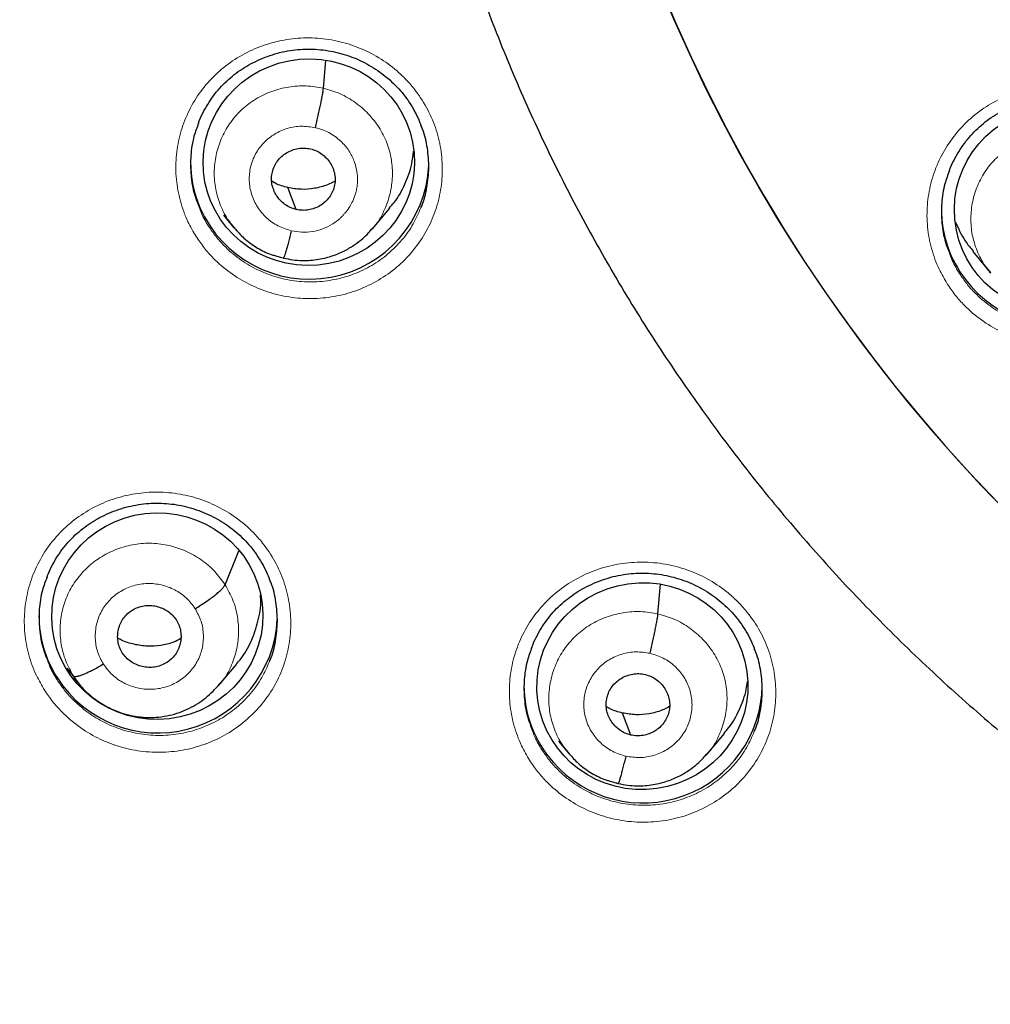
# Model space of a CAD drawing. Units: millimetres. Extents: x 8 to 2236, y 12 to 2208.
# Drawn here: x 1057 to 1071, y 1854 to 1868 of the extents above; entities that cross this region are included whole.
import ezdxf

# ---------------------------------------------------------------- set-up
doc = ezdxf.new("R2010")
doc.units = ezdxf.units.MM

msp = doc.modelspace()

# ---------------------------------------------------------------- linework, layer by layer
at = {"color": 7, "linetype": 'Continuous', "lineweight": 30}
for p, q in [((1060.995, 1867.233), (1061.03, 1867.628)), ((1061.694, 1865.226), (1061.94, 1865.522)), ((1059.571, 1865.423), (1059.719, 1865.243)), ((1059.712, 1865.252), (1059.728, 1865.235)), ((1059.73, 1865.238), (1059.723, 1865.247)), ((1061.69, 1865.23), (1061.668, 1865.205)), ((1060.426, 1864.81), (1060.422, 1864.808)), ((1070.258, 1864.905), (1070.505, 1864.605)), ((1070.498, 1864.614), (1070.514, 1864.598)), ((1059.591, 1860.15), (1059.79, 1860.634)), ((1065.767, 1859.733), (1065.805, 1860.157)), ((1057.432, 1858.844), (1057.339, 1858.958)), ((1059.505, 1858.715), (1059.753, 1859.013)), ((1057.432, 1858.828), (1057.518, 1858.724)), ((1059.501, 1858.718), (1059.479, 1858.693)), ((1064.348, 1857.919), (1064.49, 1857.748)), ((1066.468, 1857.733), (1066.714, 1858.029)), ((1064.483, 1857.757), (1064.499, 1857.74)), ((1064.501, 1857.742), (1064.494, 1857.751)), ((1066.463, 1857.736), (1066.442, 1857.711)), ((1065.199, 1857.314), (1065.194, 1857.312))]:
    msp.add_line(p, q, dxfattribs=at)
at = {"color": 252, "linetype": 'Continuous', "lineweight": 0}
for p, q in [((1059.751, 1865.211), (1059.73, 1865.238)), ((1060.422, 1864.808), (1060.276, 1864.857)), ((1057.521, 1858.729), (1057.432, 1858.844)), ((1064.523, 1857.715), (1064.501, 1857.742)), ((1065.194, 1857.312), (1065.047, 1857.361))]:
    msp.add_line(p, q, dxfattribs=at)
at = {"color": 7, "linetype": 'Continuous', "lineweight": 30, "flags": 128}
for points in [[(1060.606, 1865.503), (1060.541, 1865.679), (1060.489, 1865.816)], [(1065.379, 1858.006), (1065.313, 1858.182), (1065.261, 1858.32)]]:
    msp.add_lwpolyline(points, dxfattribs=at)
at = {"color": 7, "linetype": 'Continuous', "lineweight": 30}
for centre, radius, start, end in [((1087.205, 1877.398), 23.103, 180.8483, 359.1517), ((1060.741, 1866.184), 1.642, 180.0133, 203.4054), ((1060.795, 1866.214), 1.704, 203.6088, 357.2598), ((1071.458, 1865.511), 1.648, 180.0468, 217.5974), ((1071.506, 1865.54), 1.704, 217.3678, 358.9975), ((1058.584, 1859.711), 1.647, 180.038, 212.5294), ((1058.634, 1859.741), 1.705, 212.5, 357.0281), ((1065.506, 1858.714), 1.651, 180.0713, 221.6306), ((1065.552, 1858.74), 1.703, 221.2711, 359.0367)]:
    msp.add_arc(centre, radius, start, end, dxfattribs=at)
at = {"color": 252, "linetype": 'Continuous', "lineweight": 0}
msp.add_arc((1087.205, 1877.428), 23.123, 184.3344, 355.9199, dxfattribs=at)
at = {"color": 7, "linetype": 'Continuous', "lineweight": 30}
for centre, major_axis, ratio in [((1060.786, 1866.179), (1.502, 0.134), 0.977463), ((1071.497, 1865.501), (1.496, 0.141), 0.98023), ((1058.625, 1859.702), (1.496, 0.177), 0.978637), ((1065.545, 1858.703), (1.491, 0.21), 0.980097)]:
    msp.add_ellipse(centre, major_axis=major_axis, ratio=ratio, dxfattribs=at)
for points, knots in [([(1062.021, 1873.393), (1062.027, 1873.348), (1062.06, 1873.119), (1062.131, 1872.708), (1062.235, 1872.161), (1062.353, 1871.616), (1062.482, 1871.073), (1062.624, 1870.534), (1062.778, 1869.998), (1062.944, 1869.465), (1063.122, 1868.936), (1063.312, 1868.411), (1063.514, 1867.89), (1063.727, 1867.374), (1063.953, 1866.863), (1064.189, 1866.357), (1064.437, 1865.856), (1064.697, 1865.361), (1064.968, 1864.871), (1065.249, 1864.388), (1065.542, 1863.91), (1065.845, 1863.44), (1066.159, 1862.976), (1066.484, 1862.519), (1066.818, 1862.069), (1067.163, 1861.626), (1067.518, 1861.192), (1067.882, 1860.765), (1068.256, 1860.346), (1068.64, 1859.936), (1069.032, 1859.534), (1069.434, 1859.14), (1069.845, 1858.756), (1070.264, 1858.381), (1070.691, 1858.014), (1071.127, 1857.658), (1071.571, 1857.311), (1072.022, 1856.974), (1072.481, 1856.646), (1072.948, 1856.329), (1073.421, 1856.022), (1073.901, 1855.726), (1074.388, 1855.44), (1074.881, 1855.165), (1075.381, 1854.901), (1075.886, 1854.647), (1076.397, 1854.405), (1076.913, 1854.174), (1077.434, 1853.955), (1077.842, 1853.792), (1078.076, 1853.706), (1078.134, 1853.685)], [0, 0, 0, 0, 0.005147, 0.026159, 0.047171, 0.068184, 0.089196, 0.110209, 0.131222, 0.152235, 0.173249, 0.194263, 0.215277, 0.236292, 0.257307, 0.278323, 0.299339, 0.320355, 0.341372, 0.362389, 0.383407, 0.404426, 0.425445, 0.446465, 0.467485, 0.488505, 0.509527, 0.530548, 0.551571, 0.572594, 0.593617, 0.614641, 0.635666, 0.656691, 0.677717, 0.698743, 0.71977, 0.740798, 0.761826, 0.782854, 0.803883, 0.824913, 0.845943, 0.866974, 0.888005, 0.909036, 0.930068, 0.9511, 0.972133, 0.993166, 1, 1, 1, 1]), ([(1059.212, 1866.734), (1059.217, 1866.748), (1059.239, 1866.809), (1059.289, 1866.91), (1059.362, 1867.035), (1059.446, 1867.153), (1059.539, 1867.262), (1059.641, 1867.361), (1059.751, 1867.451), (1059.869, 1867.532), (1059.995, 1867.603), (1060.128, 1867.664), (1060.267, 1867.714), (1060.409, 1867.753), (1060.554, 1867.779), (1060.7, 1867.792), (1060.845, 1867.793), (1060.99, 1867.782), (1061.133, 1867.758), (1061.274, 1867.723), (1061.413, 1867.676), (1061.548, 1867.617), (1061.677, 1867.547), (1061.8, 1867.467), (1061.915, 1867.377), (1062.021, 1867.278), (1062.117, 1867.172), (1062.204, 1867.057), (1062.28, 1866.936), (1062.342, 1866.818), (1062.373, 1866.739), (1062.387, 1866.704)], [0, 0, 0, 0, 0.011743, 0.047989, 0.08423, 0.120232, 0.155831, 0.190936, 0.225824, 0.261053, 0.296655, 0.332533, 0.368565, 0.404609, 0.440509, 0.476168, 0.511526, 0.546521, 0.581632, 0.617022, 0.65264, 0.688409, 0.724241, 0.76001, 0.795634, 0.831058, 0.866183, 0.901272, 0.936685, 0.972358, 1, 1, 1, 1]), ([(1060.882, 1866.671), (1060.889, 1866.7), (1060.903, 1866.759), (1060.922, 1866.847), (1060.941, 1866.933), (1060.957, 1867.013), (1060.971, 1867.086), (1060.983, 1867.149), (1060.991, 1867.201), (1060.994, 1867.222), (1060.995, 1867.233)], [0, 0, 0, 0, 0.126126, 0.251076, 0.375804, 0.500564, 0.625255, 0.749776, 0.874375, 1, 1, 1, 1]), ([(1069.923, 1866.056), (1069.929, 1866.071), (1069.95, 1866.132), (1070.001, 1866.233), (1070.074, 1866.359), (1070.158, 1866.477), (1070.251, 1866.586), (1070.353, 1866.686), (1070.463, 1866.776), (1070.581, 1866.858), (1070.707, 1866.929), (1070.84, 1866.991), (1070.978, 1867.041), (1071.121, 1867.08), (1071.266, 1867.106), (1071.412, 1867.12), (1071.557, 1867.122), (1071.701, 1867.111), (1071.844, 1867.088), (1071.986, 1867.053), (1072.125, 1867.006), (1072.259, 1866.948), (1072.389, 1866.879), (1072.512, 1866.799), (1072.627, 1866.709), (1072.732, 1866.611), (1072.829, 1866.505), (1072.915, 1866.391), (1072.992, 1866.27), (1073.054, 1866.152), (1073.085, 1866.073), (1073.098, 1866.039)], [0, 0, 0, 0, 0.011896, 0.048155, 0.084402, 0.120402, 0.155995, 0.19109, 0.225968, 0.261184, 0.296776, 0.332643, 0.368665, 0.404695, 0.440581, 0.476223, 0.511561, 0.546543, 0.581649, 0.617039, 0.652662, 0.688441, 0.724287, 0.760074, 0.795719, 0.831164, 0.866311, 0.901441, 0.936892, 0.972603, 1, 1, 1, 1]), ([(1041.644, 1866.837), (1041.673, 1866.715), (1041.761, 1866.348), (1041.92, 1865.738), (1042.122, 1865.008), (1042.337, 1864.282), (1042.563, 1863.559), (1042.802, 1862.84), (1043.052, 1862.125), (1043.315, 1861.414), (1043.589, 1860.707), (1043.875, 1860.005), (1044.173, 1859.307), (1044.482, 1858.615), (1044.803, 1857.927), (1045.135, 1857.245), (1045.479, 1856.568), (1045.834, 1855.896), (1046.2, 1855.231), (1046.577, 1854.572), (1046.965, 1853.918), (1047.364, 1853.271), (1047.773, 1852.631), (1048.194, 1851.997), (1048.624, 1851.37), (1049.066, 1850.75), (1049.517, 1850.137), (1049.979, 1849.532), (1050.451, 1848.934), (1050.932, 1848.344), (1051.424, 1847.761), (1051.925, 1847.187), (1052.436, 1846.621), (1052.956, 1846.063), (1053.485, 1845.513), (1054.023, 1844.972), (1054.571, 1844.44), (1055.127, 1843.917), (1055.692, 1843.402), (1056.265, 1842.897), (1056.847, 1842.401), (1057.436, 1841.915), (1058.034, 1841.438), (1058.64, 1840.971), (1059.254, 1840.513), (1059.875, 1840.066), (1060.503, 1839.629), (1061.139, 1839.201), (1061.782, 1838.784), (1062.431, 1838.378), (1063.088, 1837.982), (1063.75, 1837.596), (1064.42, 1837.222), (1065.095, 1836.858), (1065.776, 1836.505), (1066.463, 1836.163), (1067.156, 1835.832), (1067.854, 1835.513), (1068.558, 1835.204), (1069.266, 1834.907), (1069.98, 1834.622), (1070.698, 1834.348), (1071.42, 1834.085), (1072.147, 1833.834), (1072.878, 1833.596), (1073.438, 1833.421), (1073.755, 1833.329), (1073.825, 1833.308)], [0, 0, 0, 0, 0.007795, 0.02347, 0.039146, 0.054822, 0.070498, 0.086174, 0.10185, 0.117527, 0.133203, 0.148879, 0.164555, 0.180232, 0.195908, 0.211584, 0.227261, 0.242937, 0.258614, 0.274291, 0.289968, 0.305644, 0.321321, 0.336998, 0.352675, 0.368352, 0.38403, 0.399707, 0.415384, 0.431062, 0.446739, 0.462417, 0.478094, 0.493772, 0.50945, 0.525128, 0.540806, 0.556484, 0.572162, 0.58784, 0.603518, 0.619196, 0.634875, 0.650553, 0.666232, 0.68191, 0.697589, 0.713268, 0.728946, 0.744625, 0.760304, 0.775983, 0.791662, 0.807341, 0.823021, 0.8387, 0.854379, 0.870058, 0.885738, 0.901417, 0.917097, 0.932776, 0.948456, 0.964136, 0.979815, 0.995495, 1, 1, 1, 1]), ([(1059.214, 1866.736), (1059.19, 1866.674), (1059.133, 1866.525), (1059.096, 1866.273), (1059.099, 1865.993), (1059.137, 1865.757), (1059.189, 1865.623), (1059.208, 1865.577)], [0, 0, 0, 0, 0.167631, 0.403429, 0.639226, 0.875032, 1, 1, 1, 1]), ([(1062.384, 1865.526), (1062.388, 1865.534), (1062.433, 1865.627), (1062.475, 1865.821), (1062.508, 1866.099), (1062.482, 1866.379), (1062.441, 1866.584), (1062.393, 1866.688), (1062.385, 1866.706)], [0, 0, 0, 0, 0.023793, 0.25558, 0.487367, 0.719116, 0.950864, 1, 1, 1, 1]), ([(1060.606, 1865.503), (1060.578, 1865.511), (1060.52, 1865.528), (1060.444, 1865.575), (1060.377, 1865.633), (1060.323, 1865.703), (1060.283, 1865.782), (1060.258, 1865.866), (1060.252, 1865.953), (1060.264, 1866.039), (1060.292, 1866.122), (1060.337, 1866.197), (1060.396, 1866.262), (1060.467, 1866.314), (1060.547, 1866.353), (1060.633, 1866.376), (1060.723, 1866.384), (1060.781, 1866.374), (1060.811, 1866.369)], [0, 0, 0, 0, 0.0626157, 0.1250989, 0.1877617, 0.2504971, 0.3130599, 0.3753437, 0.4375961, 0.4999873, 0.5623826, 0.6246442, 0.6869355, 0.7495012, 0.8122362, 0.8748978, 0.9373816, 1, 1, 1, 1]), ([(1060.811, 1866.369), (1060.839, 1866.36), (1060.896, 1866.344), (1060.973, 1866.297), (1061.039, 1866.239), (1061.094, 1866.168), (1061.134, 1866.09), (1061.158, 1866.006), (1061.164, 1865.919), (1061.153, 1865.832), (1061.124, 1865.75), (1061.08, 1865.674), (1061.021, 1865.61), (1060.949, 1865.557), (1060.869, 1865.519), (1060.783, 1865.496), (1060.694, 1865.488), (1060.635, 1865.498), (1060.606, 1865.503)], [0, 0, 0, 0, 0.062615, 0.125099, 0.187761, 0.250497, 0.31306, 0.375343, 0.437595, 0.499986, 0.562382, 0.624643, 0.686935, 0.749501, 0.812236, 0.874897, 0.937381, 1, 1, 1, 1]), ([(1061.935, 1865.526), (1061.958, 1865.551), (1062.051, 1865.65), (1062.161, 1865.864), (1062.256, 1866.112), (1062.273, 1866.275), (1062.279, 1866.336)], [0, 0, 0, 0, 0.112148, 0.453275, 0.79485, 1, 1, 1, 1]), ([(1069.925, 1866.059), (1069.901, 1865.997), (1069.844, 1865.847), (1069.807, 1865.595), (1069.81, 1865.315), (1069.848, 1865.079), (1069.901, 1864.945), (1069.92, 1864.899)], [0, 0, 0, 0, 0.167426, 0.403208, 0.63899, 0.874722, 1, 1, 1, 1]), ([(1060.489, 1865.816), (1060.427, 1865.832), (1060.345, 1865.853), (1060.275, 1865.897), (1060.259, 1865.907)], [0, 0, 0, 0, 0.767531, 1, 1, 1, 1]), ([(1061.16, 1865.908), (1061.124, 1865.889), (1061.033, 1865.842), (1060.869, 1865.801), (1060.678, 1865.783), (1060.552, 1865.805), (1060.489, 1865.816)], [0, 0, 0, 0, 0.174464, 0.449966, 0.724687, 1, 1, 1, 1]), ([(1059.728, 1865.235), (1059.771, 1865.188), (1059.861, 1865.086), (1060.03, 1864.964), (1060.221, 1864.864), (1060.359, 1864.829), (1060.427, 1864.812)], [0, 0, 0, 0, 0.230232, 0.487758, 0.744127, 1, 1, 1, 1]), ([(1060.427, 1864.811), (1060.471, 1864.802), (1060.558, 1864.783), (1060.686, 1864.775), (1060.809, 1864.778), (1060.958, 1864.796), (1061.126, 1864.839), (1061.3, 1864.913), (1061.44, 1864.997), (1061.55, 1865.083), (1061.633, 1865.163), (1061.677, 1865.215), (1061.697, 1865.238)], [0, 0, 0, 0, 0.095848, 0.186921, 0.273461, 0.355577, 0.506505, 0.639894, 0.755763, 0.854268, 0.935614, 1, 1, 1, 1]), ([(1060.535, 1865.201), (1060.528, 1865.172), (1060.514, 1865.115), (1060.494, 1865.036), (1060.476, 1864.965), (1060.459, 1864.905), (1060.445, 1864.858), (1060.434, 1864.825), (1060.43, 1864.816), (1060.427, 1864.812)], [0, 0, 0, 0, 0.144378, 0.289767, 0.435939, 0.582376, 0.728748, 0.87505, 1, 1, 1, 1]), ([(1070.012, 1865.325), (1070.052, 1865.232), (1070.117, 1865.082), (1070.223, 1864.957), (1070.264, 1864.909)], [0, 0, 0, 0, 0.618135, 1, 1, 1, 1]), ([(1057.05, 1860.258), (1057.056, 1860.273), (1057.078, 1860.333), (1057.128, 1860.434), (1057.201, 1860.559), (1057.285, 1860.677), (1057.378, 1860.786), (1057.48, 1860.885), (1057.59, 1860.975), (1057.708, 1861.055), (1057.834, 1861.126), (1057.967, 1861.187), (1058.105, 1861.237), (1058.248, 1861.275), (1058.393, 1861.301), (1058.538, 1861.314), (1058.684, 1861.315), (1058.828, 1861.304), (1058.971, 1861.281), (1059.113, 1861.245), (1059.251, 1861.198), (1059.386, 1861.139), (1059.516, 1861.07), (1059.638, 1860.99), (1059.753, 1860.9), (1059.859, 1860.802), (1059.955, 1860.695), (1060.042, 1860.581), (1060.118, 1860.46), (1060.181, 1860.341), (1060.213, 1860.262), (1060.227, 1860.226)], [0, 0, 0, 0, 0.012001, 0.048232, 0.084461, 0.120452, 0.156042, 0.191137, 0.226012, 0.261225, 0.296809, 0.332663, 0.36867, 0.404682, 0.440549, 0.476173, 0.511494, 0.546448, 0.581512, 0.616854, 0.652423, 0.688142, 0.723921, 0.759636, 0.795207, 0.830576, 0.865646, 0.900679, 0.936039, 0.971664, 1, 1, 1, 1]), ([(1063.967, 1859.256), (1063.973, 1859.271), (1063.995, 1859.331), (1064.045, 1859.433), (1064.118, 1859.558), (1064.202, 1859.676), (1064.295, 1859.785), (1064.397, 1859.884), (1064.507, 1859.974), (1064.625, 1860.055), (1064.751, 1860.126), (1064.884, 1860.187), (1065.022, 1860.237), (1065.164, 1860.276), (1065.309, 1860.302), (1065.455, 1860.316), (1065.601, 1860.317), (1065.745, 1860.306), (1065.888, 1860.283), (1066.029, 1860.248), (1066.168, 1860.201), (1066.303, 1860.143), (1066.432, 1860.074), (1066.555, 1859.994), (1066.67, 1859.905), (1066.776, 1859.807), (1066.872, 1859.7), (1066.959, 1859.587), (1067.035, 1859.466), (1067.098, 1859.347), (1067.13, 1859.268), (1067.144, 1859.232)], [0, 0, 0, 0, 0.012069, 0.048309, 0.08454, 0.120528, 0.15611, 0.191196, 0.226061, 0.261261, 0.296833, 0.332677, 0.368672, 0.404672, 0.440524, 0.476131, 0.511433, 0.546372, 0.581429, 0.616767, 0.652336, 0.688059, 0.723847, 0.759573, 0.795156, 0.830539, 0.865624, 0.900686, 0.936074, 0.971726, 1, 1, 1, 1]), ([(1057.053, 1860.26), (1057.029, 1860.198), (1056.972, 1860.05), (1056.935, 1859.798), (1056.938, 1859.519), (1056.976, 1859.285), (1057.028, 1859.152), (1057.046, 1859.107)], [0, 0, 0, 0, 0.167823, 0.404252, 0.640679, 0.877016, 1, 1, 1, 1]), ([(1059.166, 1859.808), (1059.192, 1859.824), (1059.243, 1859.856), (1059.318, 1859.906), (1059.388, 1859.956), (1059.451, 1860.004), (1059.505, 1860.05), (1059.547, 1860.09), (1059.578, 1860.125), (1059.587, 1860.141), (1059.591, 1860.15)], [0, 0, 0, 0, 0.12626, 0.251685, 0.37653, 0.500857, 0.624925, 0.749298, 0.874262, 1, 1, 1, 1]), ([(1060.224, 1859.053), (1060.228, 1859.062), (1060.272, 1859.154), (1060.315, 1859.347), (1060.347, 1859.625), (1060.321, 1859.904), (1060.28, 1860.108), (1060.233, 1860.211), (1060.225, 1860.228)], [0, 0, 0, 0, 0.023628, 0.255929, 0.488228, 0.720404, 0.95258, 1, 1, 1, 1]), ([(1059.749, 1859.017), (1059.768, 1859.038), (1059.858, 1859.133), (1059.97, 1859.34), (1060.069, 1859.628), (1060.109, 1859.856), (1060.098, 1859.982), (1060.096, 1860.007)], [0, 0, 0, 0, 0.078609, 0.362366, 0.646362, 0.930395, 1, 1, 1, 1]), ([(1058.126, 1859.179), (1058.112, 1859.205), (1058.083, 1859.256), (1058.062, 1859.342), (1058.057, 1859.429), (1058.069, 1859.516), (1058.097, 1859.599), (1058.14, 1859.674), (1058.199, 1859.74), (1058.27, 1859.792), (1058.35, 1859.83), (1058.435, 1859.853), (1058.525, 1859.857), (1058.613, 1859.845), (1058.698, 1859.817), (1058.776, 1859.773), (1058.845, 1859.717), (1058.88, 1859.669), (1058.897, 1859.646)], [0, 0, 0, 0, 0.062616, 0.125091, 0.187745, 0.250479, 0.313048, 0.375343, 0.437605, 0.5, 0.562396, 0.624658, 0.686953, 0.749522, 0.812255, 0.87491, 0.937384, 1, 1, 1, 1]), ([(1065.654, 1859.172), (1065.661, 1859.201), (1065.675, 1859.26), (1065.695, 1859.348), (1065.713, 1859.433), (1065.729, 1859.513), (1065.744, 1859.586), (1065.755, 1859.649), (1065.764, 1859.701), (1065.766, 1859.723), (1065.767, 1859.733)], [0, 0, 0, 0, 0.1262618, 0.2512639, 0.3759817, 0.5006893, 0.625307, 0.7497578, 0.8743243, 1, 1, 1, 1]), ([(1058.897, 1859.646), (1058.911, 1859.62), (1058.94, 1859.569), (1058.961, 1859.483), (1058.966, 1859.396), (1058.954, 1859.309), (1058.926, 1859.226), (1058.882, 1859.151), (1058.824, 1859.085), (1058.753, 1859.033), (1058.673, 1858.995), (1058.587, 1858.972), (1058.498, 1858.968), (1058.41, 1858.98), (1058.325, 1859.008), (1058.247, 1859.052), (1058.177, 1859.108), (1058.143, 1859.156), (1058.126, 1859.179)], [0, 0, 0, 0, 0.062616, 0.12509, 0.187745, 0.250478, 0.313046, 0.375342, 0.437604, 0.499999, 0.562394, 0.624657, 0.686952, 0.749521, 0.812255, 0.874909, 0.937384, 1, 1, 1, 1]), ([(1058.961, 1859.381), (1058.927, 1859.363), (1058.836, 1859.316), (1058.674, 1859.278), (1058.483, 1859.267), (1058.294, 1859.296), (1058.151, 1859.337), (1058.079, 1859.379), (1058.062, 1859.389)], [0, 0, 0, 0, 0.124456, 0.327034, 0.52972, 0.733295, 0.937406, 1, 1, 1, 1]), ([(1063.969, 1859.258), (1063.946, 1859.196), (1063.889, 1859.048), (1063.852, 1858.796), (1063.855, 1858.517), (1063.893, 1858.283), (1063.946, 1858.15), (1063.964, 1858.105)], [0, 0, 0, 0, 0.167819, 0.40433, 0.640841, 0.877218, 1, 1, 1, 1]), ([(1067.14, 1858.059), (1067.144, 1858.068), (1067.189, 1858.161), (1067.232, 1858.354), (1067.264, 1858.632), (1067.238, 1858.911), (1067.197, 1859.115), (1067.149, 1859.217), (1067.141, 1859.234)], [0, 0, 0, 0, 0.024432, 0.256661, 0.488889, 0.720987, 0.953082, 1, 1, 1, 1]), ([(1057.857, 1859.017), (1057.831, 1859.001), (1057.779, 1858.971), (1057.704, 1858.931), (1057.635, 1858.896), (1057.572, 1858.868), (1057.518, 1858.849), (1057.476, 1858.838), (1057.445, 1858.835), (1057.436, 1858.841), (1057.432, 1858.844)], [0, 0, 0, 0, 0.1237854, 0.2484222, 0.3737747, 0.4994159, 0.6250246, 0.7505186, 0.875608, 1, 1, 1, 1]), ([(1065.379, 1858.006), (1065.35, 1858.014), (1065.293, 1858.031), (1065.216, 1858.077), (1065.15, 1858.136), (1065.095, 1858.206), (1065.055, 1858.284), (1065.031, 1858.368), (1065.025, 1858.455), (1065.037, 1858.541), (1065.065, 1858.623), (1065.109, 1858.699), (1065.169, 1858.763), (1065.24, 1858.816), (1065.32, 1858.854), (1065.406, 1858.878), (1065.495, 1858.886), (1065.554, 1858.875), (1065.583, 1858.87)], [0, 0, 0, 0, 0.062615, 0.125095, 0.187754, 0.250489, 0.313053, 0.375341, 0.437595, 0.499988, 0.562384, 0.624648, 0.686942, 0.74951, 0.812244, 0.874902, 0.937382, 1, 1, 1, 1]), ([(1065.583, 1858.87), (1065.612, 1858.862), (1065.669, 1858.846), (1065.745, 1858.799), (1065.812, 1858.741), (1065.866, 1858.671), (1065.907, 1858.593), (1065.931, 1858.509), (1065.937, 1858.422), (1065.925, 1858.335), (1065.897, 1858.253), (1065.852, 1858.178), (1065.793, 1858.113), (1065.722, 1858.061), (1065.642, 1858.022), (1065.556, 1857.999), (1065.466, 1857.991), (1065.408, 1858.001), (1065.379, 1858.006)], [0, 0, 0, 0, 0.062615, 0.125094, 0.187754, 0.250488, 0.313053, 0.37534, 0.437595, 0.499987, 0.562383, 0.624647, 0.686941, 0.749509, 0.812243, 0.874902, 0.937382, 1, 1, 1, 1]), ([(1066.709, 1858.034), (1066.731, 1858.058), (1066.824, 1858.157), (1066.933, 1858.369), (1067.022, 1858.595), (1067.038, 1858.733), (1067.042, 1858.771)], [0, 0, 0, 0, 0.119489, 0.490899, 0.862795, 1, 1, 1, 1]), ([(1057.512, 1858.73), (1057.537, 1858.702), (1057.588, 1858.642), (1057.681, 1858.559), (1057.788, 1858.48), (1057.912, 1858.406), (1058.048, 1858.343), (1058.194, 1858.295), (1058.345, 1858.265), (1058.497, 1858.253), (1058.649, 1858.26), (1058.798, 1858.284), (1058.941, 1858.326), (1059.076, 1858.384), (1059.202, 1858.454), (1059.317, 1858.536), (1059.422, 1858.627), (1059.481, 1858.696), (1059.511, 1858.73)], [0, 0, 0, 0, 0.050637, 0.104886, 0.163185, 0.225934, 0.292903, 0.360235, 0.427178, 0.493771, 0.560018, 0.625877, 0.691325, 0.755787, 0.818622, 0.880127, 0.940531, 1, 1, 1, 1]), ([(1065.261, 1858.32), (1065.199, 1858.336), (1065.118, 1858.357), (1065.047, 1858.4), (1065.031, 1858.41)], [0, 0, 0, 0, 0.767288, 1, 1, 1, 1]), ([(1065.933, 1858.412), (1065.897, 1858.394), (1065.805, 1858.346), (1065.642, 1858.305), (1065.45, 1858.287), (1065.324, 1858.309), (1065.261, 1858.32)], [0, 0, 0, 0, 0.174682, 0.450108, 0.72475, 1, 1, 1, 1]), ([(1064.499, 1857.74), (1064.542, 1857.692), (1064.633, 1857.59), (1064.802, 1857.468), (1064.993, 1857.369), (1065.131, 1857.334), (1065.2, 1857.316)], [0, 0, 0, 0, 0.230081, 0.487624, 0.744037, 1, 1, 1, 1]), ([(1065.2, 1857.315), (1065.244, 1857.306), (1065.33, 1857.288), (1065.459, 1857.279), (1065.581, 1857.283), (1065.731, 1857.301), (1065.899, 1857.344), (1066.072, 1857.418), (1066.213, 1857.502), (1066.323, 1857.589), (1066.406, 1857.669), (1066.451, 1857.721), (1066.47, 1857.744)], [0, 0, 0, 0, 0.095765, 0.186767, 0.27325, 0.35532, 0.506196, 0.639576, 0.755476, 0.854045, 0.935487, 1, 1, 1, 1]), ([(1065.307, 1857.704), (1065.3, 1857.676), (1065.287, 1857.618), (1065.267, 1857.54), (1065.248, 1857.469), (1065.232, 1857.409), (1065.217, 1857.362), (1065.206, 1857.329), (1065.202, 1857.32), (1065.2, 1857.316)], [0, 0, 0, 0, 0.14425, 0.28957, 0.43574, 0.582227, 0.728665, 0.874995, 1, 1, 1, 1])]:
    msp.add_open_spline(points, degree=3, knots=knots, dxfattribs=at)
at = {"color": 252, "linetype": 'Continuous', "lineweight": 0}
for points, knots in [([(1059.179, 1865.118), (1059.138, 1865.188), (1059.044, 1865.348), (1058.946, 1865.623), (1058.888, 1865.932), (1058.886, 1866.247), (1058.937, 1866.557), (1059.041, 1866.853), (1059.193, 1867.129), (1059.392, 1867.375), (1059.63, 1867.585), (1059.901, 1867.752), (1060.197, 1867.873), (1060.511, 1867.942), (1060.832, 1867.96), (1061.153, 1867.923), (1061.463, 1867.835), (1061.753, 1867.697), (1061.984, 1867.537), (1062.16, 1867.375), (1062.318, 1867.196), (1062.471, 1866.964), (1062.6, 1866.675), (1062.676, 1866.369), (1062.7, 1866.055), (1062.668, 1865.743), (1062.585, 1865.44), (1062.45, 1865.156), (1062.268, 1864.897), (1062.044, 1864.673), (1061.784, 1864.489), (1061.496, 1864.351), (1061.188, 1864.261), (1060.869, 1864.225), (1060.547, 1864.241), (1060.232, 1864.31), (1059.933, 1864.429), (1059.659, 1864.596), (1059.447, 1864.778), (1059.289, 1864.956), (1059.216, 1865.064), (1059.179, 1865.118)], [0, 0, 0, 0, 0.0204491, 0.047259, 0.0740689, 0.1008766, 0.1276844, 0.1545065, 0.1813286, 0.2081751, 0.2350217, 0.2618922, 0.2887627, 0.3156462, 0.3425295, 0.3694092, 0.3962888, 0.4231496, 0.4500102, 0.4667856, 0.483561, 0.5103688, 0.5371765, 0.5639842, 0.590792, 0.6176026, 0.6444133, 0.6712423, 0.6980714, 0.724926, 0.7517807, 0.7786568, 0.8055329, 0.832417, 0.859301, 0.8861762, 0.9130512, 0.9399042, 0.9667571, 0.9833786, 1, 1, 1, 1]), ([(1059.723, 1865.247), (1059.69, 1865.286), (1059.604, 1865.389), (1059.511, 1865.585), (1059.445, 1865.822), (1059.43, 1866.067), (1059.464, 1866.311), (1059.543, 1866.543), (1059.666, 1866.756), (1059.831, 1866.94), (1060.03, 1867.089), (1060.255, 1867.196), (1060.497, 1867.258), (1060.748, 1867.277), (1060.913, 1867.248), (1060.995, 1867.233)], [0, 0, 0, 0, 0.0490988, 0.1283573, 0.2075471, 0.2866936, 0.3659466, 0.4452023, 0.5243539, 0.6035454, 0.682804, 0.7620722, 0.8413685, 0.920631, 1, 1, 1, 1]), ([(1060.995, 1867.233), (1061.075, 1867.21), (1061.236, 1867.164), (1061.452, 1867.036), (1061.641, 1866.874), (1061.795, 1866.678), (1061.907, 1866.457), (1061.972, 1866.219), (1061.986, 1865.974), (1061.954, 1865.73), (1061.872, 1865.5), (1061.783, 1865.329), (1061.708, 1865.249), (1061.69, 1865.23)], [0, 0, 0, 0, 0.096957, 0.193788, 0.290659, 0.387494, 0.484317, 0.581056, 0.677742, 0.774559, 0.871378, 0.968071, 1, 1, 1, 1]), ([(1069.893, 1864.444), (1069.853, 1864.512), (1069.76, 1864.671), (1069.662, 1864.944), (1069.603, 1865.254), (1069.601, 1865.568), (1069.651, 1865.879), (1069.755, 1866.176), (1069.908, 1866.452), (1070.107, 1866.699), (1070.345, 1866.91), (1070.616, 1867.077), (1070.912, 1867.199), (1071.226, 1867.269), (1071.547, 1867.288), (1071.867, 1867.253), (1072.177, 1867.166), (1072.467, 1867.029), (1072.698, 1866.87), (1072.874, 1866.709), (1073.032, 1866.531), (1073.185, 1866.3), (1073.314, 1866.011), (1073.39, 1865.705), (1073.415, 1865.391), (1073.383, 1865.078), (1073.3, 1864.775), (1073.165, 1864.49), (1072.983, 1864.231), (1072.759, 1864.006), (1072.499, 1863.821), (1072.211, 1863.682), (1071.903, 1863.592), (1071.584, 1863.554), (1071.262, 1863.569), (1070.948, 1863.637), (1070.649, 1863.755), (1070.375, 1863.921), (1070.163, 1864.103), (1070.004, 1864.28), (1069.93, 1864.389), (1069.893, 1864.444)], [0, 0, 0, 0, 0.020165, 0.046992, 0.073819, 0.100651, 0.127483, 0.154325, 0.181168, 0.208022, 0.234876, 0.261739, 0.288601, 0.315463, 0.342326, 0.369182, 0.396037, 0.422881, 0.449725, 0.466481, 0.483238, 0.510068, 0.536897, 0.563727, 0.590556, 0.617391, 0.644226, 0.671072, 0.697919, 0.724776, 0.751633, 0.778497, 0.80536, 0.832221, 0.859082, 0.885934, 0.912787, 0.939627, 0.966467, 0.983233, 1, 1, 1, 1]), ([(1060.535, 1865.201), (1060.47, 1865.221), (1060.341, 1865.261), (1060.176, 1865.381), (1060.046, 1865.535), (1059.962, 1865.718), (1059.928, 1865.915), (1059.948, 1866.113), (1060.019, 1866.3), (1060.138, 1866.461), (1060.295, 1866.587), (1060.48, 1866.668), (1060.682, 1866.702), (1060.815, 1866.681), (1060.882, 1866.671)], [0, 0, 0, 0, 0.083337, 0.16667, 0.250005, 0.333339, 0.416673, 0.500005, 0.58334, 0.666674, 0.750004, 0.833336, 0.916667, 1, 1, 1, 1]), ([(1060.882, 1866.671), (1060.92, 1866.661), (1060.994, 1866.641), (1061.094, 1866.591), (1061.182, 1866.532), (1061.28, 1866.447), (1061.372, 1866.33), (1061.442, 1866.184), (1061.475, 1866.05), (1061.483, 1865.948), (1061.479, 1865.878), (1061.475, 1865.834), (1061.468, 1865.796), (1061.462, 1865.766), (1061.453, 1865.73), (1061.436, 1865.677), (1061.405, 1865.605), (1061.359, 1865.525), (1061.315, 1865.465), (1061.273, 1865.418), (1061.24, 1865.385), (1061.203, 1865.352), (1061.162, 1865.321), (1061.092, 1865.275), (1060.985, 1865.223), (1060.839, 1865.185), (1060.686, 1865.173), (1060.585, 1865.192), (1060.535, 1865.201)], [0, 0, 0, 0, 0.04844, 0.094454, 0.138201, 0.179706, 0.255777, 0.322789, 0.380759, 0.429614, 0.450645, 0.469416, 0.485932, 0.500188, 0.507916, 0.532143, 0.571536, 0.606213, 0.647549, 0.665942, 0.685385, 0.705879, 0.727432, 0.750054, 0.811726, 0.873927, 0.936619, 1, 1, 1, 1]), ([(1070.51, 1864.609), (1070.477, 1864.647), (1070.393, 1864.747), (1070.302, 1864.939), (1070.237, 1865.171), (1070.223, 1865.411), (1070.255, 1865.65), (1070.333, 1865.878), (1070.454, 1866.087), (1070.615, 1866.268), (1070.81, 1866.414), (1071.031, 1866.519), (1071.268, 1866.581), (1071.515, 1866.6), (1071.676, 1866.571), (1071.757, 1866.557)], [0, 0, 0, 0, 0.04892, 0.128193, 0.207398, 0.286561, 0.365829, 0.445099, 0.524264, 0.603471, 0.682744, 0.762027, 0.841338, 0.920615, 1, 1, 1, 1]), ([(1059.208, 1865.577), (1059.222, 1865.535), (1059.259, 1865.425), (1059.319, 1865.326), (1059.357, 1865.264)], [0, 0, 0, 0, 0.381282, 1, 1, 1, 1]), ([(1059.357, 1865.264), (1059.39, 1865.216), (1059.456, 1865.119), (1059.597, 1864.96), (1059.786, 1864.797), (1060.032, 1864.647), (1060.299, 1864.541), (1060.487, 1864.499), (1060.676, 1864.474), (1060.869, 1864.464), (1061.154, 1864.497), (1061.43, 1864.576), (1061.688, 1864.7), (1061.92, 1864.864), (1062.12, 1865.064), (1062.279, 1865.286), (1062.35, 1865.449), (1062.384, 1865.526)], [0, 0, 0, 0, 0.047102, 0.094203, 0.170289, 0.246375, 0.322457, 0.39854, 0.398738, 0.474936, 0.551135, 0.627313, 0.703492, 0.779607, 0.855723, 0.931761, 1, 1, 1, 1]), ([(1069.92, 1864.899), (1069.934, 1864.857), (1069.97, 1864.749), (1070.031, 1864.65), (1070.068, 1864.59)], [0, 0, 0, 0, 0.384003, 1, 1, 1, 1]), ([(1070.068, 1864.59), (1070.101, 1864.541), (1070.167, 1864.444), (1070.309, 1864.285), (1070.499, 1864.122), (1070.744, 1863.973), (1071.011, 1863.868), (1071.292, 1863.807), (1071.58, 1863.794), (1071.77, 1863.816), (1071.958, 1863.854), (1072.142, 1863.908), (1072.399, 1864.032), (1072.631, 1864.197), (1072.831, 1864.398), (1072.991, 1864.62), (1073.061, 1864.783), (1073.095, 1864.86)], [0, 0, 0, 0, 0.0475084, 0.0950168, 0.171062, 0.2471074, 0.3231514, 0.3991956, 0.4752449, 0.5512944, 0.5515347, 0.6276599, 0.7037852, 0.7798945, 0.8560039, 0.9320805, 1, 1, 1, 1]), ([(1057.017, 1858.646), (1056.977, 1858.715), (1056.883, 1858.874), (1056.785, 1859.148), (1056.727, 1859.456), (1056.725, 1859.77), (1056.775, 1860.079), (1056.879, 1860.376), (1057.031, 1860.651), (1057.23, 1860.896), (1057.467, 1861.106), (1057.739, 1861.273), (1058.035, 1861.393), (1058.349, 1861.462), (1058.67, 1861.48), (1058.991, 1861.443), (1059.301, 1861.356), (1059.591, 1861.218), (1059.822, 1861.058), (1059.998, 1860.896), (1060.156, 1860.718), (1060.309, 1860.486), (1060.438, 1860.198), (1060.514, 1859.893), (1060.538, 1859.579), (1060.507, 1859.268), (1060.424, 1858.965), (1060.289, 1858.681), (1060.108, 1858.424), (1059.883, 1858.2), (1059.624, 1858.016), (1059.336, 1857.878), (1059.028, 1857.789), (1058.708, 1857.753), (1058.386, 1857.768), (1058.071, 1857.837), (1057.772, 1857.956), (1057.498, 1858.123), (1057.286, 1858.306), (1057.128, 1858.483), (1057.054, 1858.592), (1057.017, 1858.646)], [0, 0, 0, 0, 0.020268, 0.04706, 0.073852, 0.100652, 0.127453, 0.154281, 0.181109, 0.207972, 0.234836, 0.261727, 0.288617, 0.315516, 0.342414, 0.369297, 0.39618, 0.42303, 0.44988, 0.466632, 0.483385, 0.510181, 0.536977, 0.563772, 0.590568, 0.617375, 0.644182, 0.671021, 0.69786, 0.724734, 0.751607, 0.778503, 0.805399, 0.832295, 0.85919, 0.886064, 0.912938, 0.939777, 0.966616, 0.983308, 1, 1, 1, 1]), ([(1057.432, 1858.844), (1057.391, 1858.916), (1057.31, 1859.06), (1057.248, 1859.299), (1057.231, 1859.544), (1057.263, 1859.787), (1057.343, 1860.019), (1057.469, 1860.231), (1057.635, 1860.413), (1057.834, 1860.561), (1058.059, 1860.669), (1058.3, 1860.734), (1058.551, 1860.749), (1058.799, 1860.716), (1059.037, 1860.636), (1059.255, 1860.512), (1059.447, 1860.352), (1059.543, 1860.217), (1059.591, 1860.15)], [0, 0, 0, 0, 0.06259, 0.125095, 0.187627, 0.250136, 0.312638, 0.375087, 0.437502, 0.5, 0.562498, 0.624914, 0.687363, 0.749864, 0.812374, 0.874905, 0.937409, 1, 1, 1, 1]), ([(1063.935, 1857.646), (1063.896, 1857.714), (1063.803, 1857.873), (1063.705, 1858.145), (1063.646, 1858.453), (1063.644, 1858.767), (1063.694, 1859.077), (1063.797, 1859.373), (1063.95, 1859.649), (1064.149, 1859.895), (1064.386, 1860.105), (1064.658, 1860.272), (1064.954, 1860.393), (1065.268, 1860.463), (1065.589, 1860.481), (1065.909, 1860.445), (1066.219, 1860.359), (1066.51, 1860.222), (1066.74, 1860.062), (1066.916, 1859.901), (1067.074, 1859.724), (1067.228, 1859.493), (1067.357, 1859.204), (1067.433, 1858.899), (1067.457, 1858.586), (1067.427, 1858.274), (1067.343, 1857.971), (1067.208, 1857.687), (1067.027, 1857.429), (1066.803, 1857.205), (1066.543, 1857.021), (1066.255, 1856.882), (1065.947, 1856.792), (1065.628, 1856.755), (1065.306, 1856.77), (1064.991, 1856.839), (1064.692, 1856.957), (1064.418, 1857.123), (1064.206, 1857.305), (1064.047, 1857.482), (1063.972, 1857.591), (1063.935, 1857.646)], [0, 0, 0, 0, 0.02007, 0.046877, 0.073684, 0.100505, 0.127325, 0.15417, 0.181015, 0.207884, 0.234753, 0.261636, 0.288519, 0.315399, 0.34228, 0.369142, 0.396005, 0.422842, 0.449679, 0.466416, 0.483154, 0.509969, 0.536784, 0.563598, 0.590412, 0.617239, 0.644067, 0.67092, 0.697773, 0.724647, 0.751522, 0.778407, 0.805291, 0.832167, 0.859043, 0.885898, 0.912753, 0.939582, 0.966411, 0.983205, 1, 1, 1, 1]), ([(1057.857, 1859.017), (1057.825, 1859.076), (1057.763, 1859.193), (1057.732, 1859.391), (1057.751, 1859.589), (1057.822, 1859.775), (1057.94, 1859.937), (1058.098, 1860.063), (1058.283, 1860.144), (1058.484, 1860.176), (1058.687, 1860.155), (1058.877, 1860.084), (1059.046, 1859.969), (1059.126, 1859.862), (1059.166, 1859.808)], [0, 0, 0, 0, 0.083333, 0.166663, 0.249997, 0.333332, 0.416664, 0.499997, 0.583327, 0.666661, 0.749995, 0.83333, 0.916664, 1, 1, 1, 1]), ([(1059.591, 1860.15), (1059.632, 1860.078), (1059.713, 1859.935), (1059.775, 1859.695), (1059.792, 1859.451), (1059.76, 1859.207), (1059.678, 1858.977), (1059.589, 1858.81), (1059.517, 1858.734), (1059.501, 1858.718)], [0, 0, 0, 0, 0.159474, 0.318729, 0.478053, 0.63732, 0.796567, 0.95568, 1, 1, 1, 1]), ([(1059.166, 1859.808), (1059.197, 1859.75), (1059.26, 1859.632), (1059.291, 1859.434), (1059.272, 1859.236), (1059.201, 1859.05), (1059.082, 1858.888), (1058.925, 1858.763), (1058.74, 1858.681), (1058.539, 1858.65), (1058.336, 1858.67), (1058.146, 1858.741), (1057.977, 1858.856), (1057.897, 1858.963), (1057.857, 1859.017)], [0, 0, 0, 0, 0.083336, 0.16667, 0.250005, 0.333339, 0.416673, 0.500003, 0.583336, 0.666668, 0.750003, 0.833337, 0.916667, 1, 1, 1, 1]), ([(1064.494, 1857.751), (1064.462, 1857.79), (1064.376, 1857.891), (1064.284, 1858.087), (1064.217, 1858.323), (1064.203, 1858.568), (1064.236, 1858.811), (1064.315, 1859.043), (1064.438, 1859.256), (1064.603, 1859.44), (1064.802, 1859.588), (1065.027, 1859.696), (1065.269, 1859.758), (1065.52, 1859.777), (1065.685, 1859.748), (1065.767, 1859.733)], [0, 0, 0, 0, 0.048572, 0.127874, 0.207108, 0.286299, 0.365595, 0.444895, 0.52409, 0.603326, 0.682628, 0.76194, 0.84128, 0.920586, 1, 1, 1, 1]), ([(1065.767, 1859.733), (1065.848, 1859.711), (1066.008, 1859.665), (1066.225, 1859.537), (1066.414, 1859.375), (1066.568, 1859.18), (1066.679, 1858.96), (1066.744, 1858.723), (1066.759, 1858.478), (1066.726, 1858.235), (1066.645, 1858.005), (1066.556, 1857.835), (1066.482, 1857.755), (1066.463, 1857.736)], [0, 0, 0, 0, 0.097024, 0.193918, 0.290854, 0.387754, 0.484642, 0.581447, 0.678198, 0.775079, 0.871963, 0.968721, 1, 1, 1, 1]), ([(1065.307, 1857.704), (1065.243, 1857.724), (1065.114, 1857.764), (1064.948, 1857.884), (1064.819, 1858.037), (1064.734, 1858.219), (1064.701, 1858.416), (1064.72, 1858.614), (1064.792, 1858.8), (1064.91, 1858.962), (1065.067, 1859.088), (1065.252, 1859.168), (1065.454, 1859.203), (1065.588, 1859.182), (1065.654, 1859.172)], [0, 0, 0, 0, 0.083336, 0.16667, 0.250004, 0.333338, 0.416671, 0.500002, 0.583331, 0.666666, 0.750001, 0.833337, 0.916667, 1, 1, 1, 1]), ([(1065.654, 1859.172), (1065.719, 1859.152), (1065.848, 1859.112), (1066.013, 1858.993), (1066.143, 1858.839), (1066.228, 1858.657), (1066.261, 1858.46), (1066.241, 1858.262), (1066.17, 1858.076), (1066.052, 1857.915), (1065.894, 1857.789), (1065.709, 1857.708), (1065.508, 1857.674), (1065.374, 1857.694), (1065.307, 1857.704)], [0, 0, 0, 0, 0.083336, 0.16667, 0.250004, 0.333338, 0.416671, 0.500002, 0.583331, 0.666666, 0.750001, 0.833337, 0.916667, 1, 1, 1, 1]), ([(1057.046, 1859.107), (1057.061, 1859.064), (1057.098, 1858.954), (1057.159, 1858.855), (1057.196, 1858.794)], [0, 0, 0, 0, 0.388012, 1, 1, 1, 1]), ([(1057.196, 1858.794), (1057.229, 1858.745), (1057.295, 1858.648), (1057.437, 1858.489), (1057.626, 1858.326), (1057.871, 1858.177), (1058.138, 1858.07), (1058.326, 1858.029), (1058.516, 1858.003), (1058.709, 1857.994), (1058.995, 1858.026), (1059.27, 1858.106), (1059.528, 1858.228), (1059.76, 1858.393), (1059.96, 1858.593), (1060.12, 1858.814), (1060.19, 1858.976), (1060.224, 1859.053)], [0, 0, 0, 0, 0.047264, 0.094528, 0.170507, 0.246486, 0.322461, 0.398437, 0.39874, 0.474916, 0.551092, 0.627273, 0.703454, 0.779573, 0.855691, 0.931707, 1, 1, 1, 1]), ([(1063.964, 1858.105), (1063.978, 1858.062), (1064.015, 1857.953), (1064.075, 1857.854), (1064.112, 1857.794)], [0, 0, 0, 0, 0.390957, 1, 1, 1, 1]), ([(1064.112, 1857.794), (1064.145, 1857.745), (1064.212, 1857.648), (1064.354, 1857.489), (1064.544, 1857.326), (1064.789, 1857.177), (1065.056, 1857.072), (1065.244, 1857.031), (1065.434, 1857.006), (1065.626, 1856.997), (1065.912, 1857.03), (1066.187, 1857.11), (1066.445, 1857.233), (1066.677, 1857.398), (1066.877, 1857.598), (1067.037, 1857.82), (1067.107, 1857.982), (1067.14, 1858.059)], [0, 0, 0, 0, 0.0475551, 0.0951103, 0.1710651, 0.2470202, 0.3229728, 0.3989259, 0.3991453, 0.4752588, 0.5513726, 0.6275134, 0.7036546, 0.7797716, 0.8558886, 0.931941, 1, 1, 1, 1])]:
    msp.add_open_spline(points, degree=3, knots=knots, dxfattribs=at)

doc.saveas('drawing.dxf')
